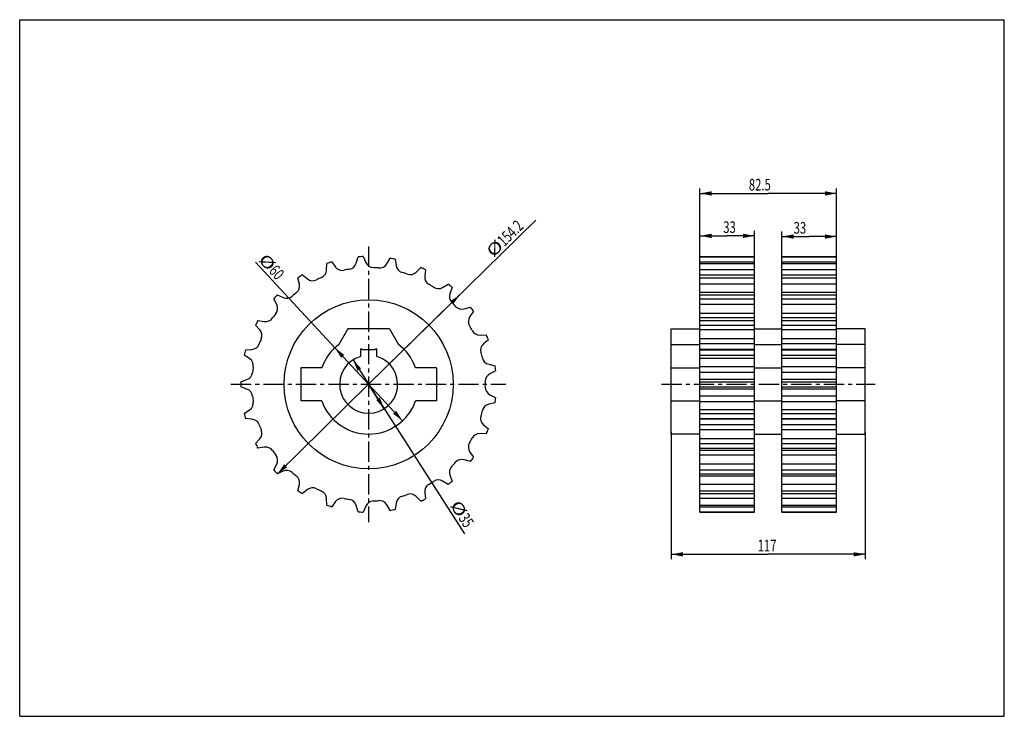
# Model space of a CAD drawing. Units: millimetres. Extents: x 0 to 297, y 0 to 210.
import ezdxf

# ---------------------------------------------------------------- set-up
doc = ezdxf.new("R2010")
doc.units = ezdxf.units.MM
doc.header["$LTSCALE"] = 16.335
doc.linetypes.add('CENTER', pattern=[0.6, 0.375, -0.075, 0.075, -0.075])
doc.layers.get('0').update_dxf_attribs({"linetype": 'CONTINUOUS'})
doc.layers.add('DEFAULT_1', color=7, linetype='CENTER')
doc.styles.get("Standard").update_dxf_attribs({"font": 'txt', "width": 0.7143})
doc.dimstyles.new('DIMSTYLE_1', dxfattribs={"dimtxt": 3.5, "dimasz": 3.5, "dimexe": 0.18, "dimexo": 0.0625, "dimgap": 0.09, "dimtad": 1, "dimdec": 3, "dimlfac": 2, "dimdsep": 46, "dimtxsty": 'Standard', "dimblk": '_FILLED', "dimblk1": '_FILLED', "dimblk2": '_FILLED', "dimcen": 0.09, "dimadec": 0, "dimazin": 0, "dimtp": 0.3, "dimtm": 0.3, "dimtfac": 1, "dimtdec": 3, "dimtofl": 0, "dimtmove": 0, "dimatfit": 3, "dimldrblk": '_FILLED', "dimfxl": 0, "dimtolj": 1, "dimarcsym": 0})
doc.dimstyles.new('DIMSTYLE_2', dxfattribs={"dimtxt": 3.5, "dimasz": 3.5, "dimexe": 0.18, "dimexo": 0.0625, "dimgap": 0.09, "dimtad": 1, "dimlfac": 2, "dimdsep": 46, "dimtxsty": 'Standard', "dimblk": '_FILLED', "dimblk1": '_FILLED', "dimblk2": '_FILLED', "dimcen": 0.09, "dimadec": 0, "dimazin": 0, "dimtp": 0.5, "dimtm": 0.5, "dimtfac": 1, "dimtofl": 0, "dimtmove": 0, "dimatfit": 3, "dimldrblk": '_FILLED', "dimfxl": 0, "dimtolj": 1, "dimarcsym": 0})
doc.dimstyles.new('DIMSTYLE_3', dxfattribs={"dimtxt": 3.5, "dimasz": 3.5, "dimexe": 0.18, "dimexo": 0.0625, "dimgap": 0.09, "dimtad": 1, "dimdec": 3, "dimlfac": 2, "dimdsep": 46, "dimtxsty": 'Standard', "dimblk": '_FILLED', "dimblk1": '_FILLED', "dimblk2": '_FILLED', "dimcen": 0.09, "dimadec": 0, "dimazin": 0, "dimtp": 0.3, "dimtm": 0.3, "dimtfac": 1, "dimtdec": 3, "dimtofl": 0, "dimtmove": 0, "dimatfit": 3, "dimldrblk": '_FILLED', "dimfxl": 0, "dimtolj": 1, "dimarcsym": 0})
doc.dimstyles.new('DIMSTYLE_4', dxfattribs={"dimtxt": 3.5, "dimasz": 3.5, "dimexe": 0.18, "dimexo": 0.0625, "dimgap": 0.09, "dimtad": 1, "dimlfac": 2, "dimdsep": 46, "dimtxsty": 'Standard', "dimblk": '_FILLED', "dimblk1": '_FILLED', "dimblk2": '_FILLED', "dimcen": 0.09, "dimadec": 0, "dimazin": 0, "dimtp": 0.3, "dimtm": 0.3, "dimtfac": 1, "dimtofl": 0, "dimtmove": 0, "dimatfit": 3, "dimldrblk": '_FILLED', "dimfxl": 0, "dimtolj": 1, "dimarcsym": 0})

# ---------------------------------------------------------------- blocks, each defined once
blk = doc.blocks.new('_FILLED')
at = {"color": 0, "linetype": 'ByBlock'}
blk.add_solid([(0, 0), (-1, 0.186), (-1, -0.186)], dxfattribs=at)
blk = doc.blocks.new('*D')
at = {"color": 2, "linetype": 'CONTINUOUS'}
for p, q in [((205.18, 124.67), (205.18, 159.13)), ((205.18, 157.63), (225.8, 157.63)), ((246.43, 157.63), (225.8, 157.63)), ((246.43, 124.67), (246.43, 159.13)), ((105.26, 100.08), (155.69, 149.57)), ((205.18, 124.67), (205.18, 146.34)), ((221.68, 124.67), (221.68, 146.34)), ((229.93, 124.67), (229.93, 146.13)), ((246.43, 121.95), (246.43, 146.13)), ((205.18, 144.84), (213.43, 144.84)), ((221.68, 144.84), (213.43, 144.84)), ((229.93, 144.63), (238.18, 144.63)), ((246.43, 144.63), (238.18, 144.63)), ((105.26, 100.08), (71.14, 136.87)), ((132.78, 127.09), (105.26, 100.08)), ((95.06, 111.08), (105.26, 100.08)), ((100.54, 107.45), (105.26, 100.08)), ((77.75, 73.08), (105.26, 100.08)), ((109.99, 92.72), (105.26, 100.08)), ((105.26, 100.08), (134.19, 55.02)), ((115.47, 89.09), (105.26, 100.08)), ((196.55, 85.58), (196.55, 47.33)), ((255.05, 85.58), (255.05, 47.33)), ((196.55, 48.83), (225.8, 48.83)), ((255.05, 48.83), (225.8, 48.83))]:
    blk.add_line(p, q, dxfattribs=at)
at = {"color": 2, "linetype": 'CONTINUOUS', "xscale": 3.5, "yscale": 3.5, "zscale": 3.5}
for p, rotation in [((205.18, 157.63), 180), ((205.18, 144.84), 180), ((229.93, 144.63), 180), ((132.78, 127.09), 44.46071), ((95.06, 111.08), 132.855091), ((100.54, 107.45), 122.692905), ((109.99, 92.72), 302.6929050000001), ((115.47, 89.09), 312.855091), ((77.75, 73.08), 224.46071), ((196.55, 48.83), 180)]:
    blk.add_blockref('_FILLED', p, dxfattribs=dict(at, rotation=rotation))
for p in [(246.43, 157.63), (221.68, 144.84), (246.43, 144.63), (255.05, 48.83)]:
    blk.add_blockref('_FILLED', p, dxfattribs=at)
at = {"color": 2, "linetype": 'CONTINUOUS', "width": 0.7143}
for s, p in [('82.5', (219.94, 158.51)), ('33', (212.22, 145.71)), ('33', (233.45, 145.51)), ('117', (222.6, 49.71))]:
    blk.add_text(s, height=3.5, dxfattribs=at).set_placement(p)
at = {"color": 2, "linetype": 'CONTINUOUS'}
for s, rotation, width, p in [('154.2', 44.4607, 0.7143, (146.16, 141.44)), ('%%c', 44.4607, 1.333333, (142.83, 138.17)), ('%%c', -47.1449, 1.333333, (71.78, 137.46)), ('60', -47.1449, 0.7143, (74.95, 134.04)), ('%%c', -57.3071, 1.333333, (129.7, 63.63)), ('35', -57.3071, 0.7143, (132.22, 59.7))]:
    blk.add_text(s, height=3.5, rotation=rotation, dxfattribs=dict(at, width=width)).set_placement(p)

msp = doc.modelspace()

# ---------------------------------------------------------------- linework, layer by layer
at = {"color": 7, "linetype": 'CONTINUOUS'}
for p, q in [((0, 0), (0, 210)), ((0, 210), (297, 210)), ((297, 0), (297, 210)), ((94.10598, 136.98498), (95.28511, 135.43714)), ((101.52586, 136.62763), (102.0524, 138.50084)), ((103.6332, 138.60029), (104.39036, 136.80784)), ((110.73111, 136.40892), (111.70695, 138.09234)), ((113.26283, 137.79554), (113.55043, 135.8711)), ((205.17841, 61.56922), (205.17841, 138.60029)), ((205.17841, 138.60029), (221.67841, 138.60029)), ((205.17841, 138.50084), (221.67841, 138.50084)), ((205.17841, 136.98498), (221.67841, 136.98498)), ((221.67841, 61.56922), (221.67841, 138.60029)), ((229.92841, 61.56922), (229.92841, 138.60029)), ((229.92841, 138.60029), (246.42841, 138.60029)), ((229.92841, 138.50084), (246.42841, 138.50084)), ((229.92841, 136.98498), (246.42841, 136.98498)), ((246.42841, 61.56922), (246.42841, 138.60029)), ((92.55543, 134.55021), (92.59957, 136.49552)), ((119.59277, 133.90783), (120.9566, 135.29568)), ((122.38978, 134.62127), (122.18977, 132.68578)), ((205.17841, 136.49552), (221.67841, 136.49552)), ((221.67841, 134.55021), (205.17841, 134.55021)), ((229.92841, 136.49552), (246.42841, 136.49552)), ((246.42841, 134.55021), (229.92841, 134.55021)), ((84.38344, 130.3072), (83.94242, 132.20237)), ((85.27978, 133.05108), (86.8068, 131.84511)), ((205.17841, 133.05108), (221.67841, 133.05108)), ((205.17841, 132.20237), (221.67841, 132.20237)), ((229.92841, 133.05108), (246.42841, 133.05108)), ((229.92841, 132.20237), (246.42841, 132.20237)), ((127.55403, 129.28151), (129.22016, 130.28659)), ((130.44059, 129.27695), (129.76552, 127.452)), ((221.67841, 130.3072), (205.17841, 130.3072)), ((221.67841, 127.73621), (205.17841, 127.73621)), ((246.42841, 130.3072), (229.92841, 130.3072)), ((246.42841, 127.73621), (229.92841, 127.73621)), ((77.52339, 124.16521), (76.62492, 125.89116)), ((77.70919, 127.04579), (79.48815, 126.25747)), ((205.17841, 127.04579), (221.67841, 127.04579)), ((205.17841, 125.89116), (221.67841, 125.89116)), ((229.92841, 127.04579), (246.42841, 127.04579)), ((229.92841, 125.89116), (246.42841, 125.89116)), ((134.11465, 122.82066), (135.97838, 123.37981)), ((136.90939, 122.09838), (135.80168, 120.49865)), ((221.67841, 124.16521), (205.17841, 124.16521)), ((246.42841, 124.16521), (229.92841, 124.16521)), ((71.8699, 119.34644), (73.78902, 119.02529)), ((221.67841, 121.45062), (205.17841, 121.45062)), ((221.67841, 120.08711), (205.17841, 120.08711)), ((205.17841, 119.34644), (221.67841, 119.34644)), ((246.42841, 121.45062), (229.92841, 121.45062)), ((246.42841, 120.08711), (229.92841, 120.08711)), ((229.92841, 119.34644), (246.42841, 119.34644)), ((72.40631, 116.51015), (71.10684, 117.95844)), ((99.01286, 116.83475), (96.27623, 112.09477)), ((111.51286, 116.83475), (99.01286, 116.83475)), ((111.51286, 116.83475), (114.2495, 112.09477)), ((196.55341, 85.08475), (196.55341, 116.83475)), ((196.55341, 116.83475), (205.17841, 116.83475)), ((205.17841, 117.95844), (221.67841, 117.95844)), ((221.67841, 116.51015), (205.17841, 116.51015)), ((221.67841, 116.83475), (229.92841, 116.83475)), ((229.92841, 117.95844), (246.42841, 117.95844)), ((246.42841, 116.51015), (229.92841, 116.51015)), ((255.05341, 116.83475), (246.42841, 116.83475)), ((255.05341, 85.08475), (255.05341, 116.83475)), ((138.8624, 114.93122), (140.80664, 115.00931)), ((141.38972, 113.53661), (139.91898, 112.26261)), ((221.67841, 113.82255), (205.17841, 113.82255)), ((246.42841, 113.82255), (229.92841, 113.82255)), ((68.12882, 110.43681), (70.06751, 110.60301)), ((102.76286, 110.48475), (102.76286, 108.47001)), ((107.26286, 110.48475), (103.26286, 110.48475)), ((107.76286, 108.47001), (107.76286, 110.48475)), ((196.55341, 112.09477), (205.17841, 112.09477)), ((221.67841, 112.2555), (205.17841, 112.2555)), ((221.67841, 110.60301), (205.17841, 110.60301)), ((205.17841, 110.43681), (221.67841, 110.43681)), ((221.67841, 112.09477), (229.92841, 112.09477)), ((246.42841, 112.2555), (229.92841, 112.2555)), ((246.42841, 110.60301), (229.92841, 110.60301)), ((229.92841, 110.43681), (246.42841, 110.43681)), ((255.05341, 112.09477), (246.42841, 112.09477)), ((69.35373, 107.82302), (67.73491, 108.90264)), ((205.17841, 108.90264), (221.67841, 108.90264)), ((221.67841, 107.82302), (205.17841, 107.82302)), ((229.92841, 108.90264), (246.42841, 108.90264)), ((246.42841, 107.82302), (229.92841, 107.82302)), ((84.76286, 105.08475), (84.76286, 95.08475)), ((91.12073, 105.08475), (84.76286, 105.08475)), ((125.76286, 105.08475), (119.405, 105.08475)), ((125.76286, 105.08475), (125.76286, 95.08475)), ((141.49898, 106.10893), (143.40156, 105.70105)), ((143.60007, 104.12961), (141.85871, 103.2614)), ((196.55341, 105.08475), (205.17841, 105.08475)), ((221.67841, 105.33128), (205.17841, 105.33128)), ((221.67841, 105.08475), (229.92841, 105.08475)), ((246.42841, 105.33128), (229.92841, 105.33128)), ((255.05341, 105.08475), (246.42841, 105.08475)), ((66.721, 100.87672), (68.55745, 101.51983)), ((221.67841, 103.65916), (205.17841, 103.65916)), ((221.67841, 101.51983), (205.17841, 101.51983)), ((246.42841, 103.65916), (229.92841, 103.65916)), ((246.42841, 101.51983), (229.92841, 101.51983)), ((68.55745, 98.64967), (66.721, 99.29279)), ((205.17841, 100.87672), (221.67841, 100.87672)), ((205.17841, 99.29279), (221.67841, 99.29279)), ((221.67841, 98.64967), (205.17841, 98.64967)), ((229.92841, 100.87672), (246.42841, 100.87672)), ((229.92841, 99.29279), (246.42841, 99.29279)), ((246.42841, 98.64967), (229.92841, 98.64967)), ((91.12073, 95.08475), (84.76286, 95.08475)), ((125.76286, 95.08475), (119.405, 95.08475)), ((141.85871, 96.90811), (143.60007, 96.0399)), ((196.55341, 95.08475), (205.17841, 95.08475)), ((221.67841, 96.51035), (205.17841, 96.51035)), ((221.67841, 95.08475), (229.92841, 95.08475)), ((246.42841, 96.51035), (229.92841, 96.51035)), ((255.05341, 95.08475), (246.42841, 95.08475)), ((67.73491, 91.26686), (69.35373, 92.34648)), ((143.40156, 94.46846), (141.49898, 94.06058)), ((221.67841, 94.83823), (205.17841, 94.83823)), ((221.67841, 92.34648), (205.17841, 92.34648)), ((246.42841, 94.83823), (229.92841, 94.83823)), ((246.42841, 92.34648), (229.92841, 92.34648)), ((70.06751, 89.5665), (68.12882, 89.7327)), ((205.17841, 91.26686), (221.67841, 91.26686)), ((205.17841, 89.7327), (221.67841, 89.7327)), ((221.67841, 89.5665), (205.17841, 89.5665)), ((229.92841, 91.26686), (246.42841, 91.26686)), ((229.92841, 89.7327), (246.42841, 89.7327)), ((246.42841, 89.5665), (229.92841, 89.5665)), ((139.91898, 87.9069), (141.38972, 86.6329)), ((221.67841, 87.91401), (205.17841, 87.91401)), ((221.67841, 86.34696), (205.17841, 86.34696)), ((246.42841, 87.91401), (229.92841, 87.91401)), ((246.42841, 86.34696), (229.92841, 86.34696)), ((71.10684, 82.21107), (72.40631, 83.65936)), ((140.80664, 85.1602), (138.8624, 85.23829)), ((205.17841, 85.08475), (196.55341, 85.08475)), ((221.67841, 83.65936), (205.17841, 83.65936)), ((221.67841, 85.08475), (229.92841, 85.08475)), ((246.42841, 83.65936), (229.92841, 83.65936)), ((246.42841, 85.08475), (255.05341, 85.08475)), ((73.78902, 81.14422), (71.8699, 80.82307)), ((205.17841, 82.21107), (221.67841, 82.21107)), ((205.17841, 80.82307), (221.67841, 80.82307)), ((229.92841, 82.21107), (246.42841, 82.21107)), ((229.92841, 80.82307), (246.42841, 80.82307)), ((135.97838, 76.7897), (134.11465, 77.34885)), ((135.80168, 79.67086), (136.90939, 78.07113)), ((221.67841, 80.0824), (205.17841, 80.0824)), ((221.67841, 78.71888), (205.17841, 78.71888)), ((246.42841, 80.0824), (229.92841, 80.0824)), ((246.42841, 78.71888), (229.92841, 78.71888)), ((76.62492, 74.27835), (77.52339, 76.0043)), ((221.67841, 76.0043), (205.17841, 76.0043)), ((205.17841, 74.27835), (221.67841, 74.27835)), ((246.42841, 76.0043), (229.92841, 76.0043)), ((229.92841, 74.27835), (246.42841, 74.27835)), ((79.48815, 73.91204), (77.70919, 73.12372)), ((129.76552, 72.7175), (130.44059, 70.89255)), ((205.17841, 73.12372), (221.67841, 73.12372)), ((221.67841, 72.4333), (205.17841, 72.4333)), ((229.92841, 73.12372), (246.42841, 73.12372)), ((246.42841, 72.4333), (229.92841, 72.4333)), ((83.94242, 67.96714), (84.38344, 69.86231)), ((86.8068, 68.3244), (85.27978, 67.11843)), ((129.22016, 69.88292), (127.55403, 70.88799)), ((221.67841, 69.86231), (205.17841, 69.86231)), ((246.42841, 69.86231), (229.92841, 69.86231)), ((92.59957, 63.67399), (92.55543, 65.6193)), ((120.9566, 64.87383), (119.59277, 66.26168)), ((122.18977, 67.48373), (122.38978, 65.54823)), ((205.17841, 67.96714), (221.67841, 67.96714)), ((205.17841, 67.11843), (221.67841, 67.11843)), ((221.67841, 65.6193), (205.17841, 65.6193)), ((229.92841, 67.96714), (246.42841, 67.96714)), ((229.92841, 67.11843), (246.42841, 67.11843)), ((246.42841, 65.6193), (229.92841, 65.6193)), ((95.28511, 64.73237), (94.10598, 63.18453)), ((102.0524, 61.66867), (101.52586, 63.54188)), ((104.39036, 63.36166), (103.6332, 61.56922)), ((111.70695, 62.07717), (110.73111, 63.76059)), ((113.55043, 64.2984), (113.26283, 62.37397)), ((205.17841, 63.67399), (221.67841, 63.67399)), ((205.17841, 63.18453), (221.67841, 63.18453)), ((229.92841, 63.67399), (246.42841, 63.67399)), ((229.92841, 63.18453), (246.42841, 63.18453)), ((205.17841, 61.66867), (221.67841, 61.66867)), ((205.17841, 61.56922), (221.67841, 61.56922)), ((229.92841, 61.66867), (246.42841, 61.66867)), ((229.92841, 61.56922), (246.42841, 61.56922)), ((0, 0), (297, 0))]:
    msp.add_line(p, q, dxfattribs=at)
msp.add_circle((105.26286, 100.08475), 25.5, dxfattribs=at)
for centre, radius, start, end in [((105.26286, 100.08475), 38.55, 106.822844, 109.177156), ((99.08063, 137.31495), 2.54, 279.4281859, 344.3), ((105.26286, 100.08475), 38.55, 92.422844, 94.777156), ((106.73017, 137.79622), 2.54, 202.9, 267.7718141), ((105.26286, 100.08475), 38.55, 78.022844, 80.377156), ((90.01608, 134.60784), 2.54, 293.8281859, 358.7), ((97.30561, 136.97635), 2.54, 217.3, 282.1718141), ((105.26286, 100.08475), 35.2, 99.4281859, 102.1718141), ((105.26286, 100.08475), 35.2, 85.0281859, 87.7718141), ((108.53363, 137.68276), 2.54, 265.0281859, 329.9), ((116.06253, 136.24654), 2.54, 188.5, 253.3718141), ((105.26286, 100.08475), 35.2, 70.6281859, 73.3718141), ((117.78111, 135.68814), 2.54, 250.6281859, 315.5), ((105.26286, 100.08475), 38.55, 63.622844, 65.977156), ((105.26286, 100.08475), 38.55, 121.222844, 123.577156), ((88.38104, 133.83844), 2.54, 231.7, 296.5718141), ((105.26286, 100.08475), 35.2, 113.8281859, 116.5718141), ((124.71631, 132.42468), 2.54, 174.1, 238.9718141), ((105.26286, 100.08475), 35.2, 128.2281859, 130.9718141), ((81.90954, 129.73151), 2.54, 308.2281859, 13.1), ((105.26286, 100.08475), 35.2, 56.2281859, 58.9718141), ((126.24203, 131.45643), 2.54, 236.2281859, 301.1), ((105.26286, 100.08475), 38.55, 49.222844, 51.577156), ((105.26286, 100.08475), 38.55, 135.622844, 137.977156), ((80.51721, 128.57967), 2.54, 246.1, 310.9718141), ((132.14776, 126.57079), 2.54, 159.7, 224.5718141), ((105.26286, 100.08475), 35.2, 41.8281859, 44.5718141), ((75.27038, 122.99237), 2.54, 322.6281859, 27.5), ((133.38475, 125.25353), 2.54, 221.8281859, 286.7), ((105.26286, 100.08475), 38.55, 34.822844, 37.177156), ((105.26286, 100.08475), 38.55, 150.022844, 152.377156), ((74.20824, 121.53046), 2.54, 260.5, 325.3718141), ((105.26286, 100.08475), 35.2, 142.6281859, 145.3718141), ((137.88993, 119.05268), 2.54, 145.3, 210.1718141), ((70.51576, 114.81386), 2.54, 337.0281859, 41.9), ((105.26286, 100.08475), 35.2, 27.4281859, 30.1718141), ((138.76047, 117.46917), 2.54, 207.4281859, 272.3), ((105.26286, 100.08475), 35.2, 157.0281859, 159.7718141), ((105.26286, 100.08475), 38.55, 20.422844, 22.777156), ((105.26286, 100.08475), 38.55, 164.422844, 166.777156), ((69.85055, 113.13373), 2.54, 274.9, 339.7718141), ((105.26286, 100.08475), 15, 126.8060966, 160.5287794), ((103.01286, 110.48475), 0.25, 0, 180), ((107.51286, 110.48475), 0.25, 0, 180), ((105.26286, 100.08475), 15, 19.4712206, 53.1939034), ((141.58202, 110.34275), 2.54, 130.9, 195.7718141), ((67.94443, 105.70986), 2.54, 351.4281859, 56.3), ((105.26286, 100.08475), 8.75, 106.6015496, 73.3984504), ((105.26286, 100.08475), 35.2, 13.0281859, 15.7718141), ((142.03141, 108.5925), 2.54, 193.0281859, 257.9), ((105.26286, 100.08475), 35.2, 171.4281859, 174.1718141), ((105.26286, 100.08475), 38.55, 6.022844, 8.377156), ((67.71795, 103.91709), 2.54, 289.3, 354.1718141), ((142.99205, 100.98826), 2.54, 116.5, 181.3718141), ((105.26286, 100.08475), 38.55, 178.822844, 181.177156), ((67.71795, 96.25242), 2.54, 5.8281859, 70.7), ((142.99205, 99.18124), 2.54, 178.6281859, 243.5), ((105.26286, 100.08475), 35.2, 358.6281859, 1.3718141), ((105.26286, 100.08475), 35.2, 185.8281859, 188.5718141), ((105.26286, 100.08475), 15, 199.4712206, 340.5287794), ((105.26286, 100.08475), 38.55, 351.622844, 353.977156), ((67.94443, 94.45965), 2.54, 303.7, 8.5718141), ((105.26286, 100.08475), 35.2, 344.2281859, 346.9718141), ((142.03141, 91.57701), 2.54, 102.1, 166.9718141), ((105.26286, 100.08475), 38.55, 193.222844, 195.577156), ((69.85055, 87.03578), 2.54, 20.2281859, 85.1), ((141.58202, 89.82676), 2.54, 164.2281859, 229.1), ((105.26286, 100.08475), 35.2, 200.2281859, 202.9718141), ((70.51576, 85.35565), 2.54, 318.1, 22.9718141), ((105.26286, 100.08475), 38.55, 337.222844, 339.577156), ((105.26286, 100.08475), 35.2, 329.8281859, 332.5718141), ((138.76047, 82.70033), 2.54, 87.7, 152.5718141), ((105.26286, 100.08475), 38.55, 207.622844, 209.977156), ((74.20824, 78.63905), 2.54, 34.6281859, 99.5), ((137.88993, 81.11683), 2.54, 149.8281859, 214.7), ((105.26286, 100.08475), 35.2, 214.6281859, 217.3718141), ((75.27038, 77.17714), 2.54, 332.5, 37.3718141), ((133.38475, 74.91598), 2.54, 73.3, 138.1718141), ((105.26286, 100.08475), 38.55, 322.822844, 325.177156), ((105.26286, 100.08475), 38.55, 222.022844, 224.377156), ((132.14776, 73.59872), 2.54, 135.4281859, 200.3), ((105.26286, 100.08475), 35.2, 315.4281859, 318.1718141), ((80.51721, 71.58984), 2.54, 49.0281859, 113.9), ((105.26286, 100.08475), 35.2, 229.0281859, 231.7718141), ((81.90954, 70.438), 2.54, 346.9, 51.7718141), ((88.38104, 66.33106), 2.54, 63.4281859, 128.3), ((105.26286, 100.08475), 35.2, 243.4281859, 246.1718141), ((124.71631, 67.74483), 2.54, 121.0281859, 185.9), ((105.26286, 100.08475), 35.2, 301.0281859, 303.7718141), ((126.24203, 68.71308), 2.54, 58.9, 123.7718141), ((105.26286, 100.08475), 38.55, 308.422844, 310.777156), ((105.26286, 100.08475), 38.55, 236.422844, 238.777156), ((90.01608, 65.56167), 2.54, 1.3, 66.1718141), ((97.30561, 63.19316), 2.54, 77.8281859, 142.7), ((105.26286, 100.08475), 35.2, 257.8281859, 260.5718141), ((99.08063, 62.85456), 2.54, 15.7, 80.5718141), ((116.06253, 63.92297), 2.54, 106.6281859, 171.5), ((105.26286, 100.08475), 35.2, 286.6281859, 289.3718141), ((117.78111, 64.48137), 2.54, 44.5, 109.3718141), ((105.26286, 100.08475), 38.55, 294.022844, 296.377156), ((105.26286, 100.08475), 38.55, 250.822844, 253.177156), ((106.73017, 62.37329), 2.54, 92.2281859, 157.1), ((105.26286, 100.08475), 35.2, 272.2281859, 274.9718141), ((108.53363, 62.48675), 2.54, 30.1, 94.9718141), ((105.26286, 100.08475), 38.55, 279.622844, 281.977156), ((105.26286, 100.08475), 38.55, 265.222844, 267.577156)]:
    msp.add_arc(centre, radius, start, end, dxfattribs=at)
at = {"layer": 'DEFAULT_1', "color": 2, "linetype": 'CENTER'}
for p, q in [((105.26286, 141.63475), (105.26286, 58.53475)), ((63.71259, 100.08475), (146.60007, 100.08475)), ((193.55341, 100.08475), (258.05341, 100.08475))]:
    msp.add_line(p, q, dxfattribs=at)

# ---------------------------------------------------------------- dimensions: what is measured, and where the dimension line sits
at = {"color": 2, "linetype": 'CONTINUOUS'}
for base, p1, p2, middle in [((255.05341, 48.8308), (196.55341, 85.57653), (255.05341, 85.57653), (226.35443, 51.4558)), ((246.42841, 157.63217), (205.17841, 124.66521), (246.42841, 124.66521), (224.93632, 160.25717)), ((221.67841, 144.83678), (205.17841, 124.66521), (221.67841, 124.66521), (214.71979, 147.46178)), ((246.42841, 144.63062), (229.92841, 124.66521), (246.42841, 121.95062), (235.9548, 147.25562))]:
    dim = msp.add_linear_dim(base=base, p1=p1, p2=p2, dimstyle='DIMSTYLE_1', dxfattribs=at)
    dim.commit()
    dim.dimension.update_dxf_attribs({"geometry": '*D', "text_midpoint": middle, "dimtype": 160})
for p1, p2, dimstyle, middle in [((132.77719, 127.08595), (77.74854, 73.08356), 'DIMSTYLE_2', (147.72587, 145.43369)), ((109.98906, 92.72095), (100.53667, 107.44856), 'DIMSTYLE_3', (133.78452, 60.5055)), ((95.06067, 111.0809), (115.46506, 89.08861), 'DIMSTYLE_4', (76.34702, 135.11033))]:
    dim = msp.add_diameter_dim_2p(p1=p1, p2=p2, dimstyle=dimstyle, dxfattribs=at)
    dim.commit()
    dim.dimension.update_dxf_attribs({"geometry": '*D', "text_midpoint": middle, "dimtype": 163})

doc.saveas('drawing.dxf')
